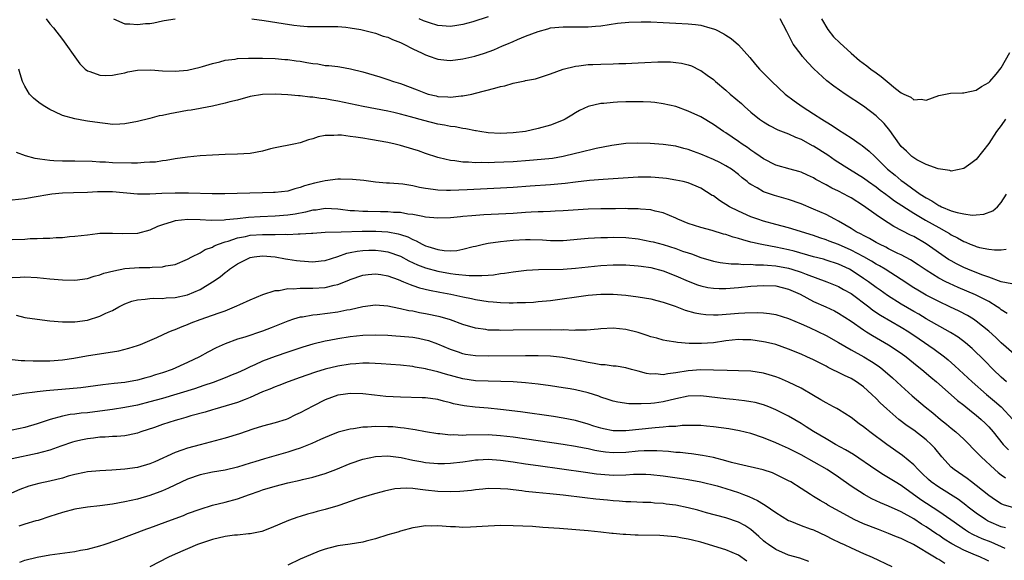
# Model space of a CAD drawing. Units: inches. Extents: x 2631000 to 2633503, y 1470000 to 1473000.
# Drawn here: x 2632212 to 2632369, y 1470824 to 1470911 of the extents above; entities that cross this region are included whole.
import ezdxf

# ---------------------------------------------------------------- set-up
doc = ezdxf.new("R2010")
doc.units = ezdxf.units.IN
doc.header["$MEASUREMENT"] = 0
doc.layers.add('LD26311470_2ft', color=200, linetype='Continuous')

msp = doc.modelspace()

# ---------------------------------------------------------------- linework, layer by layer
at = {"layer": 'LD26311470_2ft'}
for points, elevation in [([(2632216.41, 1470911), (2632217, 1470910.25), (2632217.57, 1470909.57), (2632219, 1470907.72), (2632219.58, 1470907), (2632221, 1470904.94), (2632221.81, 1470903.81), (2632222.66, 1470903), (2632223, 1470902.72), (2632223.37, 1470902.62), (2632225, 1470902.01), (2632225.95, 1470901.95), (2632227, 1470902), (2632227.81, 1470902.19), (2632229, 1470902.4), (2632229.47, 1470902.53), (2632231, 1470902.81), (2632233.15, 1470902.85), (2632235, 1470902.7), (2632237, 1470902.67), (2632239, 1470902.84), (2632241, 1470903.28), (2632241.39, 1470903.39), (2632243, 1470903.89), (2632244.15, 1470904.15), (2632245, 1470904.4), (2632246.59, 1470904.59), (2632247, 1470904.66), (2632248.72, 1470904.72), (2632249, 1470904.74), (2632251, 1470904.74), (2632253, 1470904.68), (2632254.55, 1470904.55), (2632255, 1470904.52), (2632256.33, 1470904.33), (2632257, 1470904.24), (2632258.07, 1470904.07), (2632259, 1470903.89), (2632259.81, 1470903.81), (2632261, 1470903.59), (2632261.57, 1470903.57), (2632263, 1470903.38), (2632263.35, 1470903.35), (2632265.05, 1470903.05), (2632267, 1470902.56), (2632269.73, 1470901.73), (2632271, 1470901.32), (2632271.9, 1470901), (2632273, 1470900.68), (2632275.69, 1470899.69), (2632277, 1470899.12), (2632277.42, 1470899), (2632278.71, 1470898.71), (2632279, 1470898.63), (2632280.58, 1470898.58), (2632281, 1470898.53), (2632282.72, 1470898.72), (2632283, 1470898.72), (2632284.44, 1470899), (2632285, 1470899.12), (2632288.08, 1470899.92), (2632289, 1470900.2), (2632289.68, 1470900.32), (2632291, 1470900.73), (2632292.89, 1470901.11), (2632293, 1470901.15), (2632294.56, 1470901.44), (2632297, 1470902.23), (2632299.03, 1470902.97), (2632301, 1470903.47), (2632301.51, 1470903.51), (2632303, 1470903.72), (2632303.73, 1470903.73), (2632305, 1470903.79), (2632307, 1470903.84), (2632307.88, 1470903.88), (2632309, 1470903.9), (2632309.96, 1470903.96), (2632311, 1470904), (2632312.07, 1470904.07), (2632314.15, 1470904.15), (2632315, 1470904.17), (2632316.13, 1470904.13), (2632317, 1470904.07), (2632317.93, 1470903.93), (2632319, 1470903.65), (2632319.49, 1470903.49), (2632320.84, 1470902.84), (2632321, 1470902.75), (2632322.03, 1470902.03), (2632323, 1470901.31), (2632323.33, 1470901), (2632325, 1470899.63), (2632325.69, 1470899), (2632327.47, 1470897.47), (2632327.96, 1470897), (2632329, 1470896.1), (2632330.39, 1470895), (2632331, 1470894.57), (2632331.98, 1470893.98), (2632333.3, 1470893.3), (2632335, 1470892.62), (2632336.1, 1470892.1), (2632337, 1470891.78), (2632338.8, 1470890.8), (2632339, 1470890.7), (2632341.27, 1470889.27), (2632342.46, 1470888.46), (2632344.74, 1470887), (2632347, 1470885.59), (2632347.8, 1470885), (2632349, 1470884.16), (2632349.65, 1470883.65), (2632350.55, 1470883), (2632350.8, 1470882.8), (2632351, 1470882.66), (2632351.95, 1470881.95), (2632355, 1470879.97), (2632356.87, 1470878.87), (2632359, 1470877.65), (2632360.23, 1470877), (2632360.72, 1470876.72), (2632361, 1470876.51), (2632362.02, 1470876.02), (2632363, 1470875.41), (2632363.31, 1470875.31), (2632364.03, 1470875), (2632364.75, 1470874.75), (2632365, 1470874.63), (2632365.52, 1470874.48), (2632367, 1470874.2), (2632367.92, 1470874.08), (2632369, 1470874.11), (2632369.77, 1470874.23)], 10502), ([(2632227.19, 1470911), (2632229, 1470910.24), (2632229.8, 1470910.2), (2632231, 1470910.1), (2632232.28, 1470910.28), (2632233, 1470910.3), (2632233.62, 1470910.38), (2632235, 1470910.71), (2632235.24, 1470910.76), (2632237, 1470911)], 10500), ([(2632249.25, 1470911), (2632251.25, 1470910.75), (2632254.26, 1470910.26), (2632255.98, 1470910.02), (2632257, 1470909.9), (2632258.18, 1470909.82), (2632259, 1470909.8), (2632261, 1470909.82), (2632261.79, 1470909.79), (2632263, 1470909.8), (2632264.31, 1470909.69), (2632265, 1470909.6), (2632266.68, 1470909.32), (2632269, 1470908.74), (2632270.27, 1470908.27), (2632271, 1470908.07), (2632271.74, 1470907.74), (2632273, 1470907.26), (2632273.56, 1470907), (2632275, 1470906.23), (2632276.47, 1470905.53), (2632277, 1470905.26), (2632277.78, 1470905), (2632278.66, 1470904.66), (2632279, 1470904.56), (2632280.41, 1470904.41), (2632281, 1470904.38), (2632283, 1470904.63), (2632284.92, 1470905.08), (2632286.46, 1470905.54), (2632287.91, 1470906.09), (2632289.31, 1470906.69), (2632290, 1470907), (2632291, 1470907.41), (2632291.73, 1470907.73), (2632293, 1470908.25), (2632295, 1470909.02), (2632296.58, 1470909.42), (2632297, 1470909.56), (2632299, 1470909.75), (2632300.25, 1470909.75), (2632301, 1470909.72), (2632303, 1470909.73), (2632304.17, 1470909.83), (2632305, 1470909.91), (2632307.69, 1470910.31), (2632309.51, 1470910.49), (2632311.44, 1470910.56), (2632313, 1470910.52), (2632315, 1470910.45), (2632317, 1470910.35), (2632319, 1470910.22), (2632320.12, 1470910.12), (2632321, 1470909.99), (2632322.42, 1470909.58), (2632323, 1470909.45), (2632323.34, 1470909.34), (2632324.65, 1470908.65), (2632325, 1470908.4), (2632325.86, 1470907.86), (2632327, 1470906.87), (2632328.84, 1470904.84), (2632329.74, 1470903.74), (2632330.37, 1470903), (2632332.36, 1470901), (2632334.48, 1470899), (2632335.9, 1470897.9), (2632337.18, 1470897), (2632339, 1470895.85), (2632340.3, 1470895), (2632340.74, 1470894.74), (2632341, 1470894.56), (2632341.98, 1470893.98), (2632343, 1470893.26), (2632345, 1470891.99), (2632346.43, 1470891), (2632346.78, 1470890.78), (2632347.9, 1470889.9), (2632348.8, 1470889), (2632349, 1470888.83), (2632350.82, 1470887), (2632352.02, 1470886.02), (2632353, 1470885.19), (2632353.24, 1470885), (2632356.05, 1470883), (2632357, 1470882.39), (2632357.91, 1470881.91), (2632359, 1470881.21), (2632359.15, 1470881.15), (2632359.44, 1470881), (2632361, 1470880.35), (2632361.93, 1470880.07), (2632363, 1470879.84), (2632364.35, 1470879.65), (2632365, 1470879.68), (2632366.22, 1470879.78), (2632367.66, 1470880.34), (2632368.41, 1470881), (2632369, 1470881.65), (2632369.81, 1470883)], 10500), ([(2632287, 1470911.35), (2632284.56, 1470910.56), (2632283, 1470910.12), (2632282.02, 1470909.98), (2632281, 1470909.79), (2632279, 1470909.96), (2632277.63, 1470910.37), (2632277, 1470910.59), (2632276.72, 1470910.72), (2632276, 1470911)], 10498), ([(2632369.65, 1470895), (2632369, 1470893.98), (2632368.25, 1470893), (2632367, 1470891.08), (2632365, 1470888.56), (2632364.12, 1470887.88), (2632363, 1470887.08), (2632361, 1470886.69), (2632360.8, 1470886.8), (2632358.93, 1470887.07), (2632357, 1470887.76), (2632355.51, 1470888.49), (2632355, 1470888.79), (2632354.73, 1470889), (2632353.86, 1470889.86), (2632353, 1470890.64), (2632352.72, 1470891), (2632351.19, 1470893.19), (2632350.28, 1470894.28), (2632349, 1470895.54), (2632347, 1470897.08), (2632344.08, 1470899), (2632342.25, 1470900.25), (2632341.11, 1470901.11), (2632339.04, 1470903.04), (2632338.07, 1470904.07), (2632337.25, 1470905), (2632337, 1470905.32), (2632335.77, 1470907), (2632335.49, 1470907.49), (2632334.73, 1470909), (2632333.66, 1470911)], 10498), ([(2632340.28, 1470911), (2632341.3, 1470909.3), (2632342.17, 1470908.17), (2632343.19, 1470907.19), (2632345, 1470905.51), (2632346.37, 1470904.37), (2632347.51, 1470903.51), (2632348.16, 1470903), (2632349, 1470902.38), (2632349.83, 1470901.83), (2632350.76, 1470901), (2632352.11, 1470899.89), (2632353, 1470899.21), (2632353.43, 1470899), (2632354.52, 1470898.52), (2632355, 1470898.07), (2632356.17, 1470898.17), (2632357, 1470898.03), (2632359, 1470898.79), (2632360.86, 1470899.14), (2632362.79, 1470899.21), (2632363, 1470899.2), (2632363.23, 1470899.23), (2632365, 1470899.63), (2632365.81, 1470900.19), (2632367, 1470900.83), (2632367.16, 1470901), (2632368.18, 1470902.18), (2632369, 1470903.17), (2632370.38, 1470905.62)], 10496), ([(2632370.67, 1470868.67), (2632369, 1470868.99), (2632367, 1470869.73), (2632365.88, 1470870.12), (2632363.67, 1470871), (2632363, 1470871.28), (2632361.86, 1470871.86), (2632361, 1470872.33), (2632360.58, 1470872.58), (2632357, 1470875.07), (2632355, 1470876.22), (2632354.47, 1470876.47), (2632351.84, 1470877.84), (2632350, 1470879), (2632349, 1470879.69), (2632347, 1470881.15), (2632345, 1470882.39), (2632344.61, 1470882.61), (2632343, 1470883.46), (2632341.95, 1470883.95), (2632341, 1470884.51), (2632339.36, 1470885.36), (2632339, 1470885.6), (2632338.03, 1470886.03), (2632337, 1470886.52), (2632336.64, 1470886.64), (2632335.28, 1470887), (2632333, 1470887.63), (2632331, 1470888.63), (2632330.48, 1470889), (2632329.63, 1470889.63), (2632329, 1470890.04), (2632328.46, 1470890.46), (2632327.61, 1470891), (2632327, 1470891.44), (2632325, 1470892.78), (2632324.64, 1470893), (2632323, 1470894.16), (2632321, 1470895.35), (2632319, 1470896.29), (2632317, 1470897), (2632315, 1470897.46), (2632313.65, 1470897.65), (2632313, 1470897.7), (2632311.77, 1470897.77), (2632311, 1470897.77), (2632309, 1470897.75), (2632307.68, 1470897.68), (2632307, 1470897.66), (2632305.5, 1470897.5), (2632305, 1470897.48), (2632303, 1470897.02), (2632301.64, 1470896.36), (2632301, 1470896.02), (2632300.37, 1470895.63), (2632299.3, 1470895), (2632299, 1470894.85), (2632297, 1470894.05), (2632295, 1470893.48), (2632293, 1470893.04), (2632291, 1470892.81), (2632289, 1470892.72), (2632287, 1470892.81), (2632285.7, 1470893), (2632285.1, 1470893.1), (2632285, 1470893.1), (2632283.44, 1470893.44), (2632283, 1470893.48), (2632281.74, 1470893.74), (2632281, 1470893.84), (2632280.04, 1470894.04), (2632279, 1470894.21), (2632276.75, 1470894.75), (2632274.62, 1470895.38), (2632273, 1470895.81), (2632271.94, 1470896.06), (2632271, 1470896.26), (2632267.03, 1470897.03), (2632263, 1470897.87), (2632262.03, 1470898.03), (2632261, 1470898.25), (2632260.3, 1470898.3), (2632259, 1470898.52), (2632258.53, 1470898.53), (2632257, 1470898.71), (2632256.72, 1470898.72), (2632255, 1470898.9), (2632253, 1470899.01), (2632251, 1470898.94), (2632249, 1470898.59), (2632247, 1470898.05), (2632245.74, 1470897.74), (2632245, 1470897.52), (2632243, 1470897.09), (2632241.26, 1470896.74), (2632241, 1470896.71), (2632239.56, 1470896.44), (2632239, 1470896.35), (2632237, 1470895.98), (2632236.15, 1470895.85), (2632235, 1470895.58), (2632234.49, 1470895.51), (2632233, 1470895.12), (2632231, 1470894.62), (2632229, 1470894.22), (2632228.21, 1470894.21), (2632227, 1470894.15), (2632226.26, 1470894.26), (2632225, 1470894.38), (2632223, 1470894.69), (2632222.72, 1470894.72), (2632221, 1470895.04), (2632219, 1470895.6), (2632217.82, 1470896.17), (2632217, 1470896.53), (2632216.21, 1470897), (2632215.47, 1470897.47), (2632215, 1470897.87), (2632214.37, 1470898.37), (2632213.74, 1470899), (2632213, 1470900.27), (2632212.63, 1470901), (2632212.24, 1470902.24), (2632212.03, 1470903)], 10504), ([(2632369.95, 1470863.95), (2632369, 1470864.53), (2632368.74, 1470864.74), (2632368.36, 1470865), (2632367, 1470865.82), (2632364.9, 1470866.9), (2632362.09, 1470868.09), (2632360.71, 1470868.71), (2632360.12, 1470869), (2632359, 1470869.59), (2632357, 1470870.85), (2632355.71, 1470871.71), (2632354.49, 1470872.49), (2632353, 1470873.28), (2632352.46, 1470873.54), (2632351, 1470874.29), (2632350.54, 1470874.54), (2632349.56, 1470875), (2632349, 1470875.3), (2632347.93, 1470875.93), (2632347, 1470876.37), (2632346.6, 1470876.6), (2632345.8, 1470877), (2632345, 1470877.52), (2632343, 1470878.71), (2632342.42, 1470879), (2632341, 1470879.76), (2632339, 1470880.63), (2632337, 1470881.43), (2632335, 1470882.14), (2632332.78, 1470882.77), (2632331, 1470883.39), (2632329.99, 1470884.01), (2632329, 1470884.55), (2632328.73, 1470884.73), (2632328.42, 1470885), (2632327.61, 1470885.61), (2632327, 1470886.15), (2632325.87, 1470887), (2632325, 1470887.55), (2632324.04, 1470888.04), (2632323, 1470888.56), (2632321, 1470889.4), (2632319.8, 1470889.8), (2632319, 1470890.12), (2632318.29, 1470890.29), (2632317, 1470890.65), (2632315, 1470890.96), (2632312.88, 1470891.12), (2632310.84, 1470891.16), (2632309, 1470891.08), (2632306.77, 1470890.77), (2632304.29, 1470890.29), (2632301.67, 1470889.67), (2632301, 1470889.49), (2632299, 1470889.01), (2632297.28, 1470888.72), (2632295.48, 1470888.52), (2632293.63, 1470888.37), (2632291, 1470888.19), (2632288.04, 1470888.04), (2632287, 1470888.01), (2632285.96, 1470888.04), (2632285, 1470888.01), (2632283.9, 1470888.1), (2632283, 1470888.11), (2632281.68, 1470888.32), (2632281, 1470888.37), (2632279.19, 1470888.81), (2632279, 1470888.85), (2632277, 1470889.51), (2632275.91, 1470889.91), (2632275, 1470890.2), (2632273, 1470890.8), (2632272.17, 1470891), (2632271, 1470891.26), (2632268.25, 1470891.75), (2632267, 1470891.93), (2632265.87, 1470892.13), (2632265, 1470892.22), (2632263.59, 1470892.41), (2632263, 1470892.43), (2632262.36, 1470892.36), (2632261, 1470892.37), (2632259.86, 1470892.14), (2632259, 1470891.85), (2632258.34, 1470891.66), (2632257, 1470891.22), (2632255.98, 1470891), (2632253, 1470890.42), (2632252.23, 1470890.23), (2632251, 1470889.9), (2632249, 1470889.52), (2632247, 1470889.38), (2632245, 1470889.33), (2632243, 1470889.26), (2632241, 1470889.12), (2632239, 1470888.92), (2632237, 1470888.65), (2632235.61, 1470888.39), (2632235, 1470888.34), (2632233.86, 1470888.14), (2632233, 1470888.09), (2632232.08, 1470888.08), (2632231, 1470887.96), (2632230.07, 1470887.93), (2632227, 1470888.02), (2632225.9, 1470888.1), (2632225, 1470888.13), (2632223.79, 1470888.21), (2632221, 1470888.26), (2632219, 1470888.26), (2632217.66, 1470888.34), (2632217, 1470888.37), (2632215.38, 1470888.62), (2632214.68, 1470888.68), (2632213.12, 1470889.12), (2632211.67, 1470889.67)], 10506), ([(2632371, 1470857.46), (2632369, 1470859.22), (2632368.1, 1470860.1), (2632367, 1470861.12), (2632365, 1470862.71), (2632364.57, 1470863), (2632363.59, 1470863.59), (2632362.28, 1470864.28), (2632360.8, 1470865), (2632359, 1470865.83), (2632357, 1470866.84), (2632355.64, 1470867.64), (2632355, 1470868.05), (2632353, 1470869.36), (2632350.42, 1470871), (2632349.53, 1470871.53), (2632349, 1470871.82), (2632348.27, 1470872.27), (2632347.01, 1470873), (2632345, 1470874.06), (2632343, 1470874.93), (2632341.5, 1470875.5), (2632341, 1470875.71), (2632340.02, 1470876.02), (2632339, 1470876.39), (2632335, 1470877.6), (2632333, 1470878.13), (2632331, 1470878.69), (2632330.09, 1470879), (2632329, 1470879.4), (2632327, 1470880.28), (2632325.56, 1470881), (2632323.98, 1470881.98), (2632323, 1470882.71), (2632322.81, 1470882.81), (2632321, 1470883.94), (2632320.27, 1470884.27), (2632319, 1470884.79), (2632318.19, 1470885), (2632317, 1470885.26), (2632315.51, 1470885.51), (2632313.69, 1470885.69), (2632313, 1470885.72), (2632311, 1470885.7), (2632307, 1470885.45), (2632305.37, 1470885.37), (2632303.21, 1470885.21), (2632301, 1470884.92), (2632299.31, 1470884.69), (2632297, 1470884.48), (2632293.73, 1470884.27), (2632291, 1470884.06), (2632289, 1470883.95), (2632283.69, 1470883.69), (2632282.35, 1470883.64), (2632281, 1470883.58), (2632280.39, 1470883.61), (2632279, 1470883.62), (2632278.24, 1470883.76), (2632277, 1470883.91), (2632276.07, 1470884.07), (2632275, 1470884.34), (2632273.41, 1470884.59), (2632271.25, 1470884.75), (2632270.76, 1470884.76), (2632269, 1470884.92), (2632268.3, 1470885), (2632267.16, 1470885.16), (2632265.36, 1470885.36), (2632263.41, 1470885.41), (2632263, 1470885.38), (2632261, 1470885.14), (2632260.48, 1470885), (2632259.26, 1470884.74), (2632257.68, 1470884.32), (2632257, 1470884.05), (2632256.14, 1470883.86), (2632255, 1470883.5), (2632253, 1470883.29), (2632252.73, 1470883.27), (2632251, 1470883.24), (2632246.91, 1470883.09), (2632244.94, 1470883.06), (2632242.93, 1470883.07), (2632239.17, 1470883.17), (2632237, 1470883.18), (2632234.89, 1470883.11), (2632232.99, 1470882.99), (2632231, 1470882.99), (2632227, 1470883.4), (2632224.63, 1470883.37), (2632223, 1470883.26), (2632220.79, 1470883.21), (2632219, 1470883.15), (2632217.33, 1470883), (2632217, 1470882.96), (2632214.51, 1470882.51), (2632213, 1470882.25), (2632211, 1470882.02)], 10508), ([(2632369.85, 1470853), (2632369, 1470853.75), (2632367.7, 1470855), (2632366.35, 1470856.35), (2632364.32, 1470858.32), (2632363.26, 1470859.26), (2632362.12, 1470860.12), (2632360.9, 1470860.9), (2632357, 1470863.09), (2632355.8, 1470863.8), (2632355, 1470864.25), (2632353, 1470865.44), (2632350.83, 1470866.83), (2632349.66, 1470867.66), (2632349, 1470868.1), (2632347.78, 1470869), (2632347, 1470869.53), (2632345, 1470870.86), (2632344.73, 1470871), (2632343, 1470871.82), (2632341, 1470872.47), (2632340.59, 1470872.59), (2632339, 1470872.99), (2632335.89, 1470873.89), (2632335, 1470874.11), (2632333, 1470874.53), (2632331, 1470874.89), (2632330.45, 1470875), (2632329.27, 1470875.27), (2632329, 1470875.35), (2632327.68, 1470875.68), (2632327, 1470875.93), (2632326.14, 1470876.14), (2632325, 1470876.54), (2632324.63, 1470876.63), (2632322.83, 1470877.17), (2632321, 1470877.67), (2632319, 1470878.32), (2632317.32, 1470879), (2632317, 1470879.15), (2632315, 1470880), (2632313.69, 1470880.31), (2632313, 1470880.49), (2632311.37, 1470880.63), (2632311, 1470880.68), (2632309.32, 1470880.68), (2632309, 1470880.7), (2632307.34, 1470880.66), (2632305, 1470880.65), (2632303, 1470880.61), (2632299, 1470880.33), (2632297.74, 1470880.26), (2632297, 1470880.25), (2632295.82, 1470880.18), (2632295, 1470880.17), (2632293.9, 1470880.1), (2632293, 1470880.06), (2632291, 1470879.93), (2632286.31, 1470879.69), (2632284.44, 1470879.56), (2632283, 1470879.42), (2632282.6, 1470879.4), (2632281, 1470879.22), (2632279, 1470879.14), (2632277, 1470879.35), (2632276.59, 1470879.41), (2632275, 1470879.76), (2632274.17, 1470879.83), (2632273, 1470880.06), (2632271.92, 1470880.08), (2632271, 1470880.16), (2632269.84, 1470880.16), (2632267.79, 1470880.21), (2632267, 1470880.21), (2632265.67, 1470880.33), (2632265, 1470880.36), (2632263.45, 1470880.55), (2632263, 1470880.59), (2632261, 1470880.69), (2632259.54, 1470880.46), (2632259, 1470880.42), (2632257.87, 1470880.13), (2632256.18, 1470879.82), (2632255, 1470879.64), (2632253, 1470879.48), (2632250.61, 1470879.39), (2632248.74, 1470879.26), (2632247, 1470879.06), (2632245.1, 1470878.9), (2632244.85, 1470878.85), (2632242.8, 1470878.8), (2632241, 1470878.89), (2632239.05, 1470878.95), (2632237, 1470878.73), (2632236.57, 1470878.57), (2632235, 1470878.1), (2632234.19, 1470877.81), (2632233, 1470877.25), (2632231, 1470876.73), (2632228.63, 1470876.64), (2632227, 1470876.73), (2632226.7, 1470876.7), (2632225, 1470876.69), (2632224.64, 1470876.64), (2632223, 1470876.46), (2632221, 1470876.21), (2632220.17, 1470876.17), (2632219, 1470876.04), (2632218.04, 1470876.04), (2632217, 1470875.93), (2632215.94, 1470875.94), (2632215, 1470875.85), (2632213.84, 1470875.84), (2632213, 1470875.78), (2632211, 1470875.7)], 10510), ([(2632211, 1470869.68), (2632212.27, 1470869.73), (2632213, 1470869.8), (2632215, 1470869.68), (2632217, 1470869.46), (2632219, 1470869.31), (2632221, 1470869.27), (2632223, 1470869.53), (2632224.11, 1470869.89), (2632225, 1470870.1), (2632225.65, 1470870.35), (2632227.23, 1470870.77), (2632229, 1470871.1), (2632231.28, 1470871.28), (2632233, 1470871.3), (2632233.36, 1470871.36), (2632235, 1470871.39), (2632235.54, 1470871.54), (2632237, 1470871.76), (2632239, 1470872.6), (2632239.69, 1470873), (2632241, 1470873.64), (2632241.82, 1470874.18), (2632243, 1470874.55), (2632243.28, 1470874.72), (2632243.95, 1470875), (2632245, 1470875.36), (2632245.48, 1470875.48), (2632247, 1470876.01), (2632248.25, 1470876.25), (2632249, 1470876.43), (2632251, 1470876.57), (2632252.58, 1470876.58), (2632253, 1470876.56), (2632254.59, 1470876.59), (2632255, 1470876.56), (2632256.67, 1470876.67), (2632257, 1470876.64), (2632258.79, 1470876.79), (2632259, 1470876.79), (2632261, 1470876.91), (2632263.55, 1470877), (2632266.92, 1470877.08), (2632269.09, 1470877.09), (2632270.98, 1470876.98), (2632272.67, 1470876.67), (2632273, 1470876.57), (2632274.17, 1470876.17), (2632275, 1470875.75), (2632275.54, 1470875.54), (2632276.49, 1470875), (2632277, 1470874.76), (2632277.36, 1470874.64), (2632279, 1470874.15), (2632279.99, 1470874.01), (2632281, 1470873.97), (2632282, 1470874), (2632283, 1470874.19), (2632284.62, 1470874.62), (2632285, 1470874.69), (2632286.29, 1470875), (2632287, 1470875.15), (2632289, 1470875.44), (2632291, 1470875.63), (2632293, 1470875.73), (2632293.73, 1470875.73), (2632295.68, 1470875.68), (2632297, 1470875.61), (2632299, 1470875.61), (2632301.84, 1470875.84), (2632303, 1470875.97), (2632304.02, 1470876.02), (2632305, 1470876.1), (2632306.1, 1470876.1), (2632307, 1470876.13), (2632309, 1470876.06), (2632311, 1470875.84), (2632313, 1470875.46), (2632313.38, 1470875.38), (2632315, 1470874.93), (2632317, 1470874.31), (2632318.09, 1470873.91), (2632319, 1470873.61), (2632319.48, 1470873.48), (2632321, 1470872.89), (2632323, 1470872.28), (2632324.07, 1470872.07), (2632325.85, 1470871.85), (2632327, 1470871.85), (2632327.77, 1470871.77), (2632329, 1470871.8), (2632329.72, 1470871.72), (2632331, 1470871.72), (2632331.64, 1470871.64), (2632333, 1470871.54), (2632335, 1470871.16), (2632335.54, 1470871), (2632337, 1470870.51), (2632337.81, 1470870.19), (2632341.12, 1470869), (2632343, 1470868.24), (2632343.79, 1470867.79), (2632345, 1470867.14), (2632347.84, 1470865), (2632348.48, 1470864.48), (2632349.68, 1470863.68), (2632353, 1470861.73), (2632354.2, 1470861), (2632355.88, 1470859.88), (2632358.25, 1470858.25), (2632359.94, 1470857), (2632360.53, 1470856.53), (2632361.59, 1470855.59), (2632364.35, 1470853), (2632366.63, 1470851), (2632367.92, 1470849.92), (2632368.95, 1470849), (2632370.85, 1470847)], 10512), ([(2632211.64, 1470863.64), (2632213, 1470863.3), (2632215, 1470863), (2632217, 1470862.78), (2632219, 1470862.62), (2632221, 1470862.61), (2632223, 1470862.88), (2632225, 1470863.49), (2632225.97, 1470863.97), (2632227, 1470864.43), (2632228.05, 1470865), (2632228.67, 1470865.33), (2632229, 1470865.47), (2632230.11, 1470865.89), (2632231, 1470866.13), (2632232.22, 1470866.22), (2632233, 1470866.35), (2632233.61, 1470866.39), (2632235, 1470866.34), (2632235.59, 1470866.41), (2632237, 1470866.47), (2632239, 1470866.93), (2632241, 1470867.78), (2632243, 1470868.97), (2632244.19, 1470869.81), (2632245, 1470870.48), (2632245.31, 1470870.69), (2632245.7, 1470871), (2632247, 1470871.87), (2632249, 1470872.89), (2632249.64, 1470873), (2632251, 1470873.15), (2632253, 1470872.97), (2632254.65, 1470872.65), (2632255, 1470872.62), (2632256.39, 1470872.39), (2632257, 1470872.32), (2632259, 1470872.2), (2632260.36, 1470872.36), (2632261, 1470872.42), (2632263, 1470873.04), (2632264.45, 1470873.55), (2632265, 1470873.66), (2632266.11, 1470873.89), (2632267, 1470873.99), (2632267.97, 1470874.03), (2632269, 1470874.04), (2632269.94, 1470873.94), (2632271, 1470873.78), (2632273, 1470873.09), (2632274.37, 1470872.37), (2632275.73, 1470871.73), (2632277, 1470871.24), (2632279, 1470870.69), (2632281, 1470870.34), (2632281.78, 1470870.22), (2632284, 1470870), (2632285, 1470870), (2632286.02, 1470869.98), (2632287, 1470870.08), (2632287.87, 1470870.13), (2632289, 1470870.31), (2632289.63, 1470870.37), (2632291, 1470870.58), (2632293.17, 1470870.83), (2632295.05, 1470870.95), (2632299, 1470871.02), (2632301, 1470871.15), (2632305, 1470871.59), (2632307, 1470871.71), (2632309, 1470871.69), (2632311, 1470871.56), (2632311.48, 1470871.48), (2632313, 1470871.28), (2632315, 1470870.75), (2632317, 1470869.96), (2632319, 1470869.08), (2632320.49, 1470868.49), (2632321, 1470868.34), (2632322.1, 1470868.1), (2632323, 1470867.98), (2632323.94, 1470867.94), (2632325, 1470867.95), (2632327, 1470868.1), (2632329, 1470868.29), (2632331, 1470868.41), (2632333, 1470868.33), (2632335, 1470867.84), (2632336.89, 1470867), (2632339, 1470865.86), (2632340.98, 1470864.98), (2632342.33, 1470864.33), (2632343, 1470863.98), (2632345, 1470862.69), (2632347, 1470861.31), (2632347.48, 1470861), (2632348.41, 1470860.41), (2632351, 1470858.9), (2632353, 1470857.58), (2632353.8, 1470857), (2632355.56, 1470855.56), (2632356.29, 1470855), (2632357.74, 1470853.74), (2632358.63, 1470853), (2632361, 1470850.92), (2632362.01, 1470850.01), (2632363, 1470849.26), (2632364.24, 1470848.24), (2632365, 1470847.68), (2632365.8, 1470847), (2632366.41, 1470846.41), (2632367, 1470845.8), (2632367.68, 1470845), (2632369.31, 1470843), (2632370.12, 1470842.12)], 10514), ([(2632211, 1470856.57), (2632212.43, 1470856.43), (2632213, 1470856.43), (2632214.36, 1470856.36), (2632215, 1470856.35), (2632217, 1470856.38), (2632219, 1470856.55), (2632220.81, 1470856.81), (2632222.84, 1470857.16), (2632224.58, 1470857.42), (2632225.61, 1470857.61), (2632228.03, 1470857.97), (2632229.63, 1470858.37), (2632231, 1470858.81), (2632231.51, 1470859), (2632234.1, 1470860.1), (2632236.03, 1470861), (2632236.71, 1470861.29), (2632237, 1470861.37), (2632238.13, 1470861.87), (2632239, 1470862.18), (2632239.58, 1470862.42), (2632241.03, 1470862.97), (2632243, 1470863.66), (2632244.06, 1470864.06), (2632245, 1470864.38), (2632246.87, 1470865.13), (2632247.37, 1470865.37), (2632249, 1470866.1), (2632251.04, 1470866.96), (2632253, 1470867.58), (2632253.62, 1470867.62), (2632255, 1470867.9), (2632255.88, 1470867.88), (2632257, 1470867.99), (2632257.96, 1470867.96), (2632259, 1470867.99), (2632261, 1470868.1), (2632262.44, 1470868.44), (2632263, 1470868.55), (2632264.76, 1470869.24), (2632265, 1470869.34), (2632267, 1470870.04), (2632267.85, 1470870.15), (2632269, 1470870.27), (2632269.86, 1470870.14), (2632271, 1470869.94), (2632272.65, 1470869.35), (2632273.51, 1470869), (2632274.55, 1470868.55), (2632275, 1470868.42), (2632276.05, 1470868.05), (2632277.65, 1470867.65), (2632279.32, 1470867.32), (2632281.07, 1470867), (2632283, 1470866.6), (2632284.34, 1470866.34), (2632285, 1470866.18), (2632286.01, 1470865.99), (2632287, 1470865.85), (2632287.8, 1470865.8), (2632289, 1470865.67), (2632290.36, 1470865.64), (2632291, 1470865.65), (2632291.68, 1470865.68), (2632293, 1470865.71), (2632294.24, 1470865.76), (2632295, 1470865.83), (2632297, 1470866.02), (2632303, 1470866.85), (2632305, 1470867.02), (2632307, 1470867.03), (2632309, 1470866.86), (2632311, 1470866.61), (2632313, 1470866.26), (2632313.98, 1470865.98), (2632315, 1470865.73), (2632316.91, 1470865.09), (2632318.48, 1470864.48), (2632320.04, 1470864.04), (2632321, 1470863.85), (2632321.77, 1470863.77), (2632323, 1470863.71), (2632323.74, 1470863.74), (2632327, 1470863.98), (2632328.05, 1470864.05), (2632330.09, 1470864.09), (2632331, 1470864.03), (2632331.94, 1470863.94), (2632333, 1470863.77), (2632335, 1470863.13), (2632337, 1470862.27), (2632338.33, 1470861.67), (2632341, 1470860.39), (2632343, 1470859.29), (2632345, 1470858.13), (2632347.01, 1470857), (2632348.25, 1470856.25), (2632349.46, 1470855.46), (2632350.06, 1470855), (2632351.64, 1470853.64), (2632353, 1470852.35), (2632354.75, 1470850.75), (2632356.84, 1470849), (2632358.04, 1470848.04), (2632359.3, 1470847), (2632360.24, 1470846.24), (2632361, 1470845.58), (2632361.74, 1470845), (2632363, 1470843.83), (2632363.85, 1470843), (2632364.41, 1470842.41), (2632365, 1470841.84), (2632365.39, 1470841.39), (2632365.78, 1470841), (2632367.97, 1470839), (2632368.52, 1470838.52), (2632369, 1470838.15), (2632369.66, 1470837.66)], 10516), ([(2632371, 1470832.87), (2632369.37, 1470833.37), (2632369, 1470833.53), (2632368.09, 1470834.09), (2632367, 1470834.83), (2632365, 1470836.46), (2632364.25, 1470837), (2632363.54, 1470837.54), (2632361.44, 1470839), (2632361, 1470839.39), (2632359.51, 1470841), (2632358.38, 1470842.38), (2632357.81, 1470843), (2632357, 1470843.76), (2632355, 1470845.27), (2632353.97, 1470845.97), (2632352.63, 1470847), (2632350.69, 1470848.69), (2632349.65, 1470849.65), (2632349, 1470850.34), (2632348.32, 1470851), (2632347, 1470852.19), (2632345.87, 1470853), (2632345, 1470853.52), (2632343.97, 1470854.03), (2632343, 1470854.49), (2632342, 1470855), (2632341.32, 1470855.32), (2632341, 1470855.49), (2632339, 1470856.51), (2632337.95, 1470857), (2632337, 1470857.43), (2632335, 1470858.25), (2632333, 1470858.95), (2632331.35, 1470859.35), (2632331, 1470859.42), (2632329, 1470859.7), (2632327.73, 1470859.73), (2632327, 1470859.75), (2632325, 1470859.54), (2632323, 1470859.26), (2632321.12, 1470859.12), (2632319.14, 1470859.14), (2632317.28, 1470859.28), (2632317, 1470859.34), (2632315.55, 1470859.55), (2632315, 1470859.67), (2632313.97, 1470859.97), (2632313, 1470860.21), (2632312.43, 1470860.43), (2632311, 1470860.87), (2632309, 1470861.39), (2632307, 1470861.58), (2632305, 1470861.46), (2632304.59, 1470861.41), (2632302.75, 1470861.25), (2632301, 1470861.24), (2632300.77, 1470861.23), (2632299, 1470861.3), (2632298.71, 1470861.29), (2632297, 1470861.32), (2632291, 1470861.24), (2632289, 1470861.23), (2632288.76, 1470861.24), (2632287, 1470861.29), (2632286.64, 1470861.36), (2632285, 1470861.57), (2632283, 1470862.16), (2632281, 1470862.89), (2632279.37, 1470863.37), (2632277, 1470863.88), (2632276.05, 1470864.05), (2632275, 1470864.28), (2632274.37, 1470864.37), (2632273, 1470864.7), (2632272.73, 1470864.73), (2632271, 1470865.11), (2632269, 1470865.25), (2632267, 1470864.98), (2632265, 1470864.53), (2632264.44, 1470864.44), (2632263, 1470864.15), (2632259.73, 1470863.73), (2632259, 1470863.67), (2632257.36, 1470863.36), (2632257, 1470863.32), (2632255.93, 1470863), (2632255, 1470862.71), (2632252.34, 1470861.66), (2632251, 1470861.09), (2632248.15, 1470860.15), (2632247, 1470859.8), (2632245, 1470859.08), (2632243.57, 1470858.43), (2632242.26, 1470857.74), (2632240.93, 1470857), (2632239, 1470856.09), (2632236.54, 1470855), (2632235, 1470854.46), (2632233.89, 1470854.11), (2632233, 1470853.8), (2632232.36, 1470853.64), (2632231, 1470853.25), (2632229, 1470852.91), (2632227.26, 1470852.74), (2632225.47, 1470852.53), (2632221.95, 1470852.05), (2632220.13, 1470851.87), (2632218.27, 1470851.73), (2632217, 1470851.62), (2632216.41, 1470851.59), (2632215, 1470851.4), (2632214.62, 1470851.38), (2632212.87, 1470851.13), (2632211, 1470850.84)], 10518), ([(2632369.65, 1470829.65), (2632369, 1470829.82), (2632367, 1470830.71), (2632366.81, 1470830.81), (2632366.48, 1470831), (2632365, 1470832.01), (2632363.71, 1470833), (2632363.32, 1470833.32), (2632362.18, 1470834.18), (2632359, 1470836.15), (2632357.81, 1470837), (2632357.38, 1470837.38), (2632356.37, 1470838.37), (2632355.69, 1470839), (2632355, 1470839.74), (2632353.23, 1470841.23), (2632350.72, 1470843), (2632348.01, 1470845), (2632347.44, 1470845.44), (2632347, 1470845.81), (2632346.31, 1470846.31), (2632345, 1470847.32), (2632343, 1470848.58), (2632342.73, 1470848.73), (2632342.19, 1470849), (2632341, 1470849.63), (2632340.15, 1470850.15), (2632339, 1470850.8), (2632337, 1470851.99), (2632335, 1470852.98), (2632333.57, 1470853.57), (2632333, 1470853.78), (2632331.9, 1470854.1), (2632331, 1470854.39), (2632329, 1470854.7), (2632327, 1470854.79), (2632325.19, 1470854.81), (2632323, 1470854.88), (2632321, 1470854.9), (2632319, 1470854.76), (2632317, 1470854.42), (2632315.71, 1470854.29), (2632315, 1470854.14), (2632313.74, 1470854.26), (2632313, 1470854.24), (2632312.34, 1470854.34), (2632311, 1470854.73), (2632309.9, 1470855), (2632309, 1470855.25), (2632307.49, 1470855.49), (2632307, 1470855.52), (2632305.71, 1470855.71), (2632305, 1470855.73), (2632303.96, 1470855.96), (2632303, 1470856.08), (2632302.26, 1470856.26), (2632300.6, 1470856.6), (2632298.92, 1470856.92), (2632297, 1470857.11), (2632295, 1470857.16), (2632293, 1470857.16), (2632287, 1470857.1), (2632285, 1470857.15), (2632283.39, 1470857.39), (2632283, 1470857.46), (2632282.27, 1470857.73), (2632281, 1470858.15), (2632279, 1470859.02), (2632277.54, 1470859.54), (2632277, 1470859.69), (2632275.91, 1470859.91), (2632275, 1470860.07), (2632273, 1470860.27), (2632272.3, 1470860.3), (2632271, 1470860.41), (2632269, 1470860.47), (2632267, 1470860.4), (2632265, 1470860.2), (2632263, 1470859.9), (2632261.63, 1470859.63), (2632261, 1470859.52), (2632259, 1470859.02), (2632257.44, 1470858.56), (2632255, 1470857.75), (2632253, 1470857.06), (2632251, 1470856.31), (2632249.73, 1470855.73), (2632249, 1470855.42), (2632248.14, 1470855), (2632247, 1470854.47), (2632246.12, 1470854.12), (2632245, 1470853.64), (2632243.09, 1470852.91), (2632241.6, 1470852.4), (2632240.09, 1470851.91), (2632235, 1470850.36), (2632233, 1470849.79), (2632231, 1470849.3), (2632229, 1470848.9), (2632227, 1470848.57), (2632225, 1470848.3), (2632223, 1470848.07), (2632222.02, 1470847.98), (2632221, 1470847.84), (2632220.24, 1470847.76), (2632219, 1470847.53), (2632217.03, 1470847), (2632215, 1470846.29), (2632213, 1470845.7), (2632211, 1470845.3)], 10520), ([(2632369.63, 1470826.37), (2632367.38, 1470827.38), (2632365.94, 1470827.94), (2632364.56, 1470828.56), (2632363.78, 1470829), (2632363.29, 1470829.29), (2632360.96, 1470830.96), (2632359, 1470832.3), (2632356.16, 1470834.16), (2632353, 1470836.42), (2632352.03, 1470837), (2632351, 1470837.69), (2632350.17, 1470838.17), (2632348.95, 1470838.95), (2632345.37, 1470841.37), (2632344.13, 1470842.13), (2632342.51, 1470843), (2632341.57, 1470843.57), (2632341, 1470843.88), (2632339, 1470845.09), (2632337.84, 1470845.84), (2632337, 1470846.36), (2632335, 1470847.54), (2632333, 1470848.55), (2632331.88, 1470849), (2632331, 1470849.33), (2632329.68, 1470849.68), (2632329, 1470849.83), (2632327.98, 1470849.98), (2632326.18, 1470850.18), (2632325, 1470850.28), (2632321, 1470850.77), (2632319, 1470850.71), (2632317, 1470850.28), (2632315, 1470849.81), (2632313.62, 1470849.62), (2632313, 1470849.55), (2632311.47, 1470849.47), (2632311, 1470849.49), (2632309.5, 1470849.5), (2632307.75, 1470849.75), (2632307, 1470849.92), (2632306.2, 1470850.2), (2632305, 1470850.57), (2632304.7, 1470850.7), (2632303, 1470851.23), (2632301, 1470851.71), (2632300.13, 1470851.87), (2632299, 1470852.06), (2632297, 1470852.37), (2632295, 1470852.65), (2632293, 1470852.85), (2632291, 1470852.99), (2632289.06, 1470853.06), (2632287, 1470853.09), (2632285, 1470853.17), (2632283, 1470853.48), (2632280.22, 1470854.22), (2632279, 1470854.61), (2632277.4, 1470855), (2632277, 1470855.11), (2632275.36, 1470855.36), (2632275, 1470855.45), (2632273, 1470855.65), (2632269.91, 1470855.91), (2632267.99, 1470855.99), (2632267, 1470855.97), (2632265.91, 1470855.91), (2632265, 1470855.83), (2632263, 1470855.51), (2632261, 1470855.02), (2632259.44, 1470854.56), (2632258.05, 1470854.05), (2632257, 1470853.69), (2632255.05, 1470853), (2632253.59, 1470852.41), (2632253, 1470852.2), (2632252.17, 1470851.83), (2632251, 1470851.39), (2632249, 1470850.5), (2632248.2, 1470850.2), (2632247, 1470849.71), (2632243.38, 1470848.62), (2632243, 1470848.52), (2632241.84, 1470848.16), (2632239.55, 1470847.55), (2632238.71, 1470847.29), (2632237.61, 1470847), (2632237, 1470846.82), (2632235, 1470846.18), (2632233.72, 1470845.72), (2632231.56, 1470845), (2632231, 1470844.79), (2632229.54, 1470844.46), (2632229, 1470844.38), (2632227.73, 1470844.27), (2632227, 1470844.27), (2632225.83, 1470844.17), (2632225, 1470844.15), (2632223.99, 1470844.01), (2632223, 1470843.9), (2632222.24, 1470843.76), (2632221, 1470843.48), (2632220.62, 1470843.38), (2632218.74, 1470842.74), (2632217, 1470842.1), (2632215.78, 1470841.78), (2632215, 1470841.54), (2632211, 1470840.72)], 10522), ([(2632367, 1470824.36), (2632366.58, 1470824.58), (2632365.68, 1470825), (2632364.52, 1470825.48), (2632363, 1470826.08), (2632361.09, 1470827.09), (2632359.87, 1470827.87), (2632359, 1470828.48), (2632358.68, 1470828.68), (2632357, 1470829.82), (2632356.26, 1470830.26), (2632355, 1470831.09), (2632353, 1470832.21), (2632351, 1470833.15), (2632349.69, 1470833.69), (2632348.33, 1470834.33), (2632347.07, 1470835), (2632345, 1470836.35), (2632343, 1470837.76), (2632341.17, 1470839), (2632337, 1470841.33), (2632335, 1470842.36), (2632333.55, 1470843), (2632333, 1470843.27), (2632331, 1470844.07), (2632329, 1470844.75), (2632327.19, 1470845.19), (2632325.48, 1470845.48), (2632323, 1470845.81), (2632321.92, 1470845.92), (2632321, 1470846.03), (2632320.05, 1470846.05), (2632319, 1470846.05), (2632318.02, 1470846.02), (2632317, 1470845.89), (2632315.86, 1470845.86), (2632315, 1470845.75), (2632313.68, 1470845.68), (2632309, 1470845.2), (2632307, 1470845.19), (2632305.47, 1470845.47), (2632305, 1470845.59), (2632303.92, 1470845.92), (2632303, 1470846.24), (2632301, 1470846.81), (2632299, 1470847.19), (2632297.44, 1470847.44), (2632292.19, 1470848.19), (2632289, 1470848.61), (2632287, 1470848.81), (2632284.97, 1470848.97), (2632283.18, 1470849.18), (2632281.51, 1470849.51), (2632281, 1470849.67), (2632279.91, 1470849.91), (2632279, 1470850.17), (2632277, 1470850.44), (2632276.46, 1470850.46), (2632273, 1470850.54), (2632270.67, 1470850.67), (2632268.85, 1470850.85), (2632267, 1470851.08), (2632265, 1470851.15), (2632263.85, 1470851), (2632263, 1470850.87), (2632261, 1470850.12), (2632259, 1470849.13), (2632257, 1470848.07), (2632256.27, 1470847.73), (2632255, 1470847.1), (2632254.73, 1470847), (2632253, 1470846.43), (2632251, 1470845.9), (2632249.42, 1470845.42), (2632247.29, 1470844.71), (2632245, 1470844.02), (2632242.62, 1470843.38), (2632241, 1470842.96), (2632239, 1470842.43), (2632238.09, 1470842.09), (2632237, 1470841.72), (2632233.77, 1470840.23), (2632233, 1470839.9), (2632231, 1470839.34), (2632229, 1470839.05), (2632226.88, 1470838.88), (2632225, 1470838.79), (2632223, 1470838.63), (2632222.54, 1470838.54), (2632221, 1470838.21), (2632219.92, 1470837.92), (2632219, 1470837.62), (2632217, 1470837.13), (2632215.25, 1470836.75), (2632213.67, 1470836.33), (2632212.19, 1470835.81), (2632209, 1470834.41)], 10524), ([(2632359.99, 1470823.99), (2632359, 1470824.6), (2632358.73, 1470824.73), (2632358.33, 1470825), (2632354.99, 1470827), (2632353.63, 1470827.63), (2632353, 1470827.96), (2632352.25, 1470828.25), (2632351, 1470828.78), (2632349.39, 1470829.39), (2632347, 1470830.33), (2632345.51, 1470831), (2632345, 1470831.25), (2632342.58, 1470832.58), (2632341.31, 1470833.32), (2632341, 1470833.52), (2632340.04, 1470834.04), (2632339, 1470834.7), (2632338.81, 1470834.81), (2632338.5, 1470835), (2632337, 1470835.98), (2632335.36, 1470837), (2632335, 1470837.21), (2632333, 1470838.2), (2632332.44, 1470838.44), (2632330.96, 1470838.96), (2632327, 1470839.84), (2632325.89, 1470840.11), (2632325, 1470840.37), (2632323, 1470840.89), (2632321.26, 1470841.26), (2632319.51, 1470841.51), (2632319, 1470841.54), (2632317.7, 1470841.7), (2632317, 1470841.73), (2632315.85, 1470841.85), (2632313.96, 1470841.96), (2632313, 1470841.98), (2632311.96, 1470841.96), (2632311, 1470841.9), (2632309, 1470841.72), (2632307, 1470841.66), (2632305.78, 1470841.78), (2632305, 1470841.88), (2632304.04, 1470842.04), (2632303, 1470842.28), (2632302.37, 1470842.38), (2632301, 1470842.66), (2632299, 1470842.98), (2632291, 1470844.15), (2632289, 1470844.39), (2632287, 1470844.52), (2632283.53, 1470844.47), (2632283, 1470844.43), (2632281.48, 1470844.52), (2632281, 1470844.5), (2632279.29, 1470844.71), (2632279, 1470844.72), (2632277.03, 1470845.03), (2632275.35, 1470845.35), (2632275, 1470845.39), (2632273.62, 1470845.62), (2632273, 1470845.67), (2632271.8, 1470845.8), (2632271, 1470845.84), (2632269, 1470845.86), (2632267.75, 1470845.75), (2632267, 1470845.74), (2632265.49, 1470845.49), (2632265, 1470845.45), (2632263.05, 1470844.95), (2632261.61, 1470844.39), (2632261, 1470844.13), (2632260.23, 1470843.77), (2632258.85, 1470843.15), (2632257, 1470842.41), (2632256.15, 1470842.15), (2632255, 1470841.75), (2632251.3, 1470840.7), (2632249.76, 1470840.24), (2632249, 1470839.99), (2632247, 1470839.37), (2632245, 1470838.88), (2632243, 1470838.56), (2632241, 1470838.15), (2632239, 1470837.43), (2632235.97, 1470836.03), (2632235, 1470835.61), (2632234.56, 1470835.44), (2632233, 1470834.84), (2632231, 1470834.27), (2632229, 1470833.83), (2632227, 1470833.47), (2632225, 1470833.19), (2632223.04, 1470832.96), (2632221, 1470832.63), (2632219, 1470832.14), (2632217, 1470831.51), (2632215.13, 1470830.87), (2632214.79, 1470830.79), (2632213, 1470830.24), (2632212.07, 1470829.93)], 10526), ([(2632212.2, 1470824.2), (2632213, 1470824.49), (2632214.98, 1470825), (2632217, 1470825.37), (2632221, 1470825.89), (2632221.92, 1470826.08), (2632223, 1470826.26), (2632225, 1470826.78), (2632225.68, 1470827), (2632227.71, 1470827.71), (2632232.49, 1470829.52), (2632233, 1470829.68), (2632235.43, 1470830.57), (2632237, 1470831.17), (2632238.34, 1470831.66), (2632239, 1470831.94), (2632241, 1470832.66), (2632243, 1470833.27), (2632245, 1470833.76), (2632247, 1470834.3), (2632248.9, 1470835), (2632250.45, 1470835.55), (2632251, 1470835.73), (2632253, 1470836.35), (2632255, 1470836.86), (2632257, 1470837.29), (2632257.39, 1470837.39), (2632259, 1470837.75), (2632260.1, 1470838.1), (2632261, 1470838.36), (2632262.67, 1470839), (2632265, 1470839.94), (2632267, 1470840.63), (2632269, 1470841.09), (2632271, 1470841.19), (2632273.1, 1470840.9), (2632275, 1470840.49), (2632276.25, 1470840.25), (2632277, 1470840.12), (2632279, 1470839.95), (2632280.04, 1470839.96), (2632281, 1470840), (2632283, 1470840.24), (2632284.43, 1470840.43), (2632285, 1470840.52), (2632285.44, 1470840.56), (2632287, 1470840.63), (2632289, 1470840.51), (2632291, 1470840.23), (2632293, 1470839.92), (2632295, 1470839.63), (2632302.55, 1470838.55), (2632304.31, 1470838.31), (2632305, 1470838.24), (2632307, 1470838.1), (2632309, 1470838.15), (2632310.23, 1470838.23), (2632311, 1470838.25), (2632312.23, 1470838.23), (2632313, 1470838.2), (2632315, 1470837.98), (2632317.6, 1470837.6), (2632319, 1470837.39), (2632321, 1470837.03), (2632323.63, 1470836.37), (2632325, 1470835.96), (2632327, 1470835.32), (2632327.83, 1470835), (2632328.66, 1470834.66), (2632330.04, 1470834.04), (2632331, 1470833.44), (2632331.3, 1470833.3), (2632333, 1470832.11), (2632335, 1470830.87), (2632335.19, 1470830.81), (2632337, 1470830.05), (2632338.47, 1470829.53), (2632339, 1470829.33), (2632341, 1470828.42), (2632341.93, 1470827.93), (2632343.28, 1470827.28), (2632343.9, 1470827), (2632345, 1470826.47), (2632347, 1470825.58), (2632348.36, 1470825), (2632351.5, 1470823.5)], 10528), ([(2632338.27, 1470824.27), (2632336.81, 1470824.81), (2632335, 1470825.33), (2632333, 1470826.19), (2632331.79, 1470827), (2632331.34, 1470827.34), (2632331, 1470827.62), (2632330.28, 1470828.28), (2632329, 1470829.38), (2632328.02, 1470830.02), (2632327, 1470830.6), (2632325, 1470831.25), (2632321.92, 1470832.08), (2632320.52, 1470832.52), (2632319, 1470832.89), (2632317, 1470833.28), (2632315.48, 1470833.48), (2632315, 1470833.55), (2632313.62, 1470833.62), (2632313, 1470833.7), (2632311.72, 1470833.72), (2632309.83, 1470833.83), (2632309, 1470833.83), (2632307.95, 1470833.95), (2632307, 1470833.99), (2632306.09, 1470834.09), (2632304.25, 1470834.25), (2632302.45, 1470834.45), (2632299, 1470834.88), (2632296.89, 1470835.11), (2632294.66, 1470835.34), (2632293, 1470835.5), (2632292.42, 1470835.58), (2632291, 1470835.72), (2632290.17, 1470835.83), (2632289, 1470835.91), (2632287, 1470835.94), (2632286.16, 1470835.84), (2632285, 1470835.76), (2632284.34, 1470835.66), (2632282.5, 1470835.5), (2632281, 1470835.41), (2632279, 1470835.47), (2632277, 1470835.7), (2632276.18, 1470835.82), (2632275, 1470835.95), (2632273.97, 1470836.03), (2632273, 1470835.98), (2632272.09, 1470835.91), (2632270.45, 1470835.55), (2632268.47, 1470835), (2632266.36, 1470834.36), (2632265, 1470833.88), (2632263.32, 1470833.32), (2632263, 1470833.2), (2632261, 1470832.59), (2632259.73, 1470832.27), (2632259, 1470832.05), (2632258.15, 1470831.85), (2632257, 1470831.49), (2632256.62, 1470831.38), (2632255.13, 1470830.87), (2632253.72, 1470830.28), (2632252.35, 1470829.65), (2632250.89, 1470829.11), (2632249, 1470828.72), (2632248.72, 1470828.72), (2632247, 1470828.52), (2632246.49, 1470828.49), (2632245, 1470828.28), (2632243, 1470827.8), (2632240.61, 1470827), (2632237, 1470825.48), (2632235.94, 1470825), (2632233, 1470823.46)], 10530), ([(2632328.37, 1470824.37), (2632327, 1470825.3), (2632325, 1470826.15), (2632321, 1470827.36), (2632319.68, 1470827.68), (2632319, 1470827.88), (2632318.04, 1470828.04), (2632317, 1470828.24), (2632316.31, 1470828.31), (2632314.45, 1470828.45), (2632311, 1470828.52), (2632310.52, 1470828.52), (2632309, 1470828.6), (2632308.6, 1470828.6), (2632307, 1470828.77), (2632306.78, 1470828.78), (2632305, 1470828.99), (2632303, 1470829.19), (2632298.42, 1470829.58), (2632295.75, 1470829.75), (2632294.12, 1470829.88), (2632291, 1470830), (2632289, 1470830.02), (2632288.02, 1470829.98), (2632287, 1470829.95), (2632284.22, 1470829.78), (2632283, 1470829.75), (2632281.81, 1470829.81), (2632281, 1470829.83), (2632279, 1470829.97), (2632277.94, 1470829.94), (2632277, 1470829.98), (2632275.76, 1470829.76), (2632275, 1470829.69), (2632273, 1470829.13), (2632272.61, 1470829), (2632271, 1470828.54), (2632269, 1470827.94), (2632267.54, 1470827.54), (2632267, 1470827.4), (2632265, 1470827.06), (2632263, 1470826.77), (2632261.57, 1470826.43), (2632261, 1470826.27), (2632260.05, 1470825.95), (2632258.62, 1470825.38), (2632257, 1470824.64), (2632255, 1470823.68)], 10532)]:
    msp.add_lwpolyline(points, dxfattribs=dict(at, elevation=elevation))

doc.saveas('drawing.dxf')
